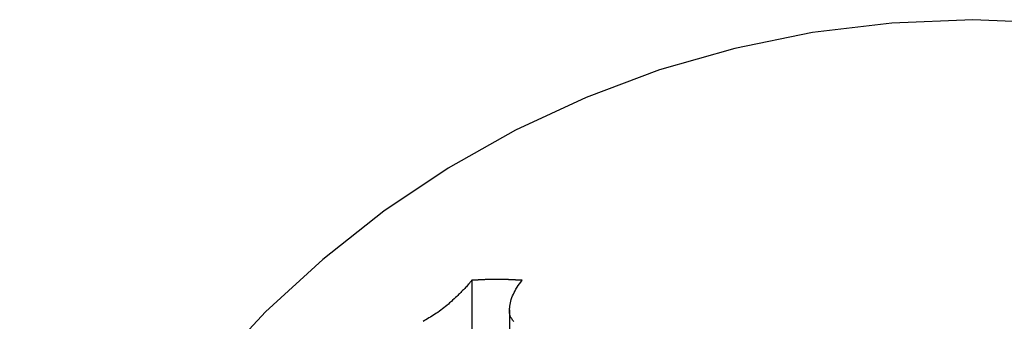
# Model space of a CAD drawing. Extents: x -66 to 66, y -13 to 13.
# Drawn here: x 49 to 49, y 2 to 2 of the extents above; entities that cross this region are included whole.
import ezdxf

# ---------------------------------------------------------------- set-up
doc = ezdxf.new("R2010")
doc.units = 0
doc.layers.get('0').update_dxf_attribs({"linetype": 'CONTINUOUS'})

msp = doc.modelspace()

# ---------------------------------------------------------------- linework, layer by layer
at = {"color": 0}
for points in [[(49.1702, 2.2999), (49.1702, 2.2999), (49.1137, 2.2975), (49.0583, 2.2909), (49.004, 2.2798), (48.9514, 2.2648), (48.9001, 2.2456), (48.8509, 2.2228), (48.8037, 2.1962), (48.7588, 2.1662), (48.7162, 2.1326), (48.6763, 2.0959), (48.6392, 2.056), (48.6054, 2.0134), (48.5746, 1.9678), (48.5475, 1.9198), (48.524, 1.8691), (48.5045, 1.8163)], [(49.8359, 1.8163), (49.8359, 1.8163), (49.8161, 1.8691), (49.7927, 1.9198), (49.7654, 1.9678), (49.7348, 2.0134), (49.7007, 2.056), (49.6638, 2.0959), (49.6239, 2.1326), (49.5815, 2.1662), (49.5364, 2.1962), (49.4892, 2.2228), (49.4398, 2.2456), (49.3888, 2.2648), (49.336, 2.2798), (49.2819, 2.2909), (49.2265, 2.2975), (49.1702, 2.2999)], [(48.8555, 2.118), (48.8543, 2.1181), (48.8543, 2.1181), (48.854, 2.1181), (48.854, 2.1181), (48.854, 2.1181), (48.854, 2.1181), (48.8537, 2.1181), (48.8537, 2.1181), (48.8537, 2.1181), (48.8537, 2.1181), (48.8534, 2.1181), (48.8534, 2.1181), (48.8534, 2.1181), (48.8534, 2.1181), (48.8531, 2.1181), (48.8531, 2.1181), (48.8531, 2.1181), (48.8531, 2.1182), (48.8531, 2.1182), (48.8528, 2.1182), (48.8528, 2.1182), (48.8528, 2.1182), (48.8528, 2.1182), (48.8525, 2.1182), (48.8525, 2.1182), (48.8525, 2.1182), (48.8525, 2.1182), (48.8522, 2.1182), (48.8522, 2.1182), (48.8522, 2.1182), (48.8522, 2.1182), (48.8519, 2.1182), (48.8519, 2.1182), (48.8519, 2.1182), (48.8519, 2.1182), (48.8519, 2.1182), (48.8516, 2.1182), (48.8516, 2.1182), (48.8516, 2.1182), (48.8516, 2.1182), (48.8513, 2.1182), (48.8513, 2.1182), (48.8513, 2.1182), (48.8513, 2.1182), (48.851, 2.1182), (48.851, 2.1182), (48.851, 2.1182), (48.851, 2.1182), (48.8507, 2.1182), (48.8507, 2.1182), (48.8507, 2.1182), (48.8507, 2.1183), (48.8507, 2.1183), (48.8504, 2.1183), (48.8504, 2.1183), (48.8504, 2.1183), (48.8504, 2.1183), (48.8501, 2.1183), (48.8501, 2.1183), (48.8501, 2.1183), (48.8501, 2.1183), (48.8498, 2.1183), (48.8498, 2.1183), (48.8498, 2.1183), (48.8498, 2.1183), (48.8495, 2.1183), (48.8495, 2.1183), (48.8495, 2.1183), (48.8495, 2.1183), (48.8495, 2.1183), (48.8492, 2.1183), (48.8492, 2.1183), (48.8492, 2.1183), (48.8492, 2.1183), (48.8489, 2.1183), (48.8489, 2.1183), (48.8489, 2.1183), (48.8489, 2.1183), (48.8486, 2.1183), (48.8486, 2.1183), (48.8486, 2.1183), (48.8486, 2.1183), (48.8484, 2.1183), (48.8484, 2.1183), (48.8484, 2.1183), (48.8484, 2.1184), (48.8484, 2.1184), (48.8481, 2.1184), (48.8481, 2.1184), (48.8481, 2.1184), (48.8481, 2.1184), (48.8478, 2.1184), (48.8478, 2.1184), (48.8478, 2.1184), (48.8478, 2.1184), (48.8475, 2.1184), (48.8475, 2.1184), (48.8475, 2.1184), (48.8475, 2.1184), (48.8472, 2.1184), (48.8472, 2.1184), (48.8472, 2.1184), (48.8472, 2.1184), (48.8472, 2.1184), (48.8469, 2.1184), (48.8469, 2.1184), (48.8469, 2.1184), (48.8469, 2.1184), (48.8466, 2.1184), (48.8466, 2.1184), (48.8466, 2.1184), (48.8466, 2.1184), (48.8463, 2.1184), (48.8463, 2.1184), (48.8463, 2.1184), (48.8463, 2.1184), (48.846, 2.1184), (48.846, 2.1184), (48.846, 2.1184), (48.846, 2.1185), (48.846, 2.1185), (48.8457, 2.1185), (48.8457, 2.1185), (48.8457, 2.1185), (48.8457, 2.1185), (48.8454, 2.1185), (48.8454, 2.1185), (48.8454, 2.1185), (48.8454, 2.1185), (48.8451, 2.1185), (48.8451, 2.1185), (48.8451, 2.1185), (48.8451, 2.1185), (48.8448, 2.1185), (48.8448, 2.1185), (48.8448, 2.1185), (48.8448, 2.1185), (48.8448, 2.1185), (48.8445, 2.1185), (48.8445, 2.1185), (48.8445, 2.1185), (48.8445, 2.1185), (48.8442, 2.1185), (48.8442, 2.1185), (48.8442, 2.1185), (48.8442, 2.1185), (48.8439, 2.1185), (48.8439, 2.1185), (48.8439, 2.1185), (48.8439, 2.1185), (48.8436, 2.1185), (48.8436, 2.1185), (48.8436, 2.1185), (48.8436, 2.1185), (48.8436, 2.1185), (48.8433, 2.1185), (48.8433, 2.1185), (48.8433, 2.1185), (48.8433, 2.1185), (48.843, 2.1185), (48.843, 2.1185), (48.843, 2.1185), (48.843, 2.1185), (48.8427, 2.1185), (48.8427, 2.1185), (48.8427, 2.1185), (48.8427, 2.1185), (48.8424, 2.1185), (48.8424, 2.1185), (48.8424, 2.1185), (48.8424, 2.1186), (48.8424, 2.1186), (48.8421, 2.1186), (48.8421, 2.1186), (48.8421, 2.1186), (48.8421, 2.1186), (48.8418, 2.1186), (48.8418, 2.1186), (48.8418, 2.1186), (48.8418, 2.1186), (48.8415, 2.1186), (48.8415, 2.1186), (48.8415, 2.1186), (48.8415, 2.1186), (48.8413, 2.1186), (48.8413, 2.1186), (48.8413, 2.1186), (48.8413, 2.1186), (48.8413, 2.1186), (48.841, 2.1186), (48.841, 2.1186), (48.841, 2.1186), (48.841, 2.1186), (48.8407, 2.1186), (48.8407, 2.1186), (48.8407, 2.1186), (48.8407, 2.1186), (48.8404, 2.1186), (48.8404, 2.1186), (48.8404, 2.1186), (48.8404, 2.1186), (48.8401, 2.1186), (48.8401, 2.1186), (48.8401, 2.1186), (48.8401, 2.1186), (48.8401, 2.1186), (48.8398, 2.1186), (48.8398, 2.1186), (48.8398, 2.1186), (48.8398, 2.1186), (48.8395, 2.1186), (48.8395, 2.1186), (48.8395, 2.1186), (48.8395, 2.1186), (48.8392, 2.1186), (48.8392, 2.1186), (48.8392, 2.1186), (48.8392, 2.1186), (48.8389, 2.1186), (48.8389, 2.1186), (48.8389, 2.1186), (48.8389, 2.1186), (48.8389, 2.1186), (48.8386, 2.1186), (48.8386, 2.1186), (48.8386, 2.1186), (48.8386, 2.1186), (48.8383, 2.1186), (48.8383, 2.1186), (48.8383, 2.1186), (48.8383, 2.1186), (48.838, 2.1186), (48.838, 2.1186), (48.838, 2.1186), (48.838, 2.1186), (48.8377, 2.1186), (48.8377, 2.1186), (48.8377, 2.1186), (48.8377, 2.1186), (48.8377, 2.1186), (48.8374, 2.1186), (48.8374, 2.1186), (48.8374, 2.1186), (48.8374, 2.1186), (48.8371, 2.1186), (48.8371, 2.1186), (48.8371, 2.1186), (48.8371, 2.1186), (48.8368, 2.1186), (48.8368, 2.1186), (48.8368, 2.1186), (48.8368, 2.1186), (48.8365, 2.1186), (48.8365, 2.1186), (48.8365, 2.1186), (48.8365, 2.1186), (48.8365, 2.1186), (48.8362, 2.1186), (48.8362, 2.1186), (48.8362, 2.1186), (48.8362, 2.1186), (48.8359, 2.1186), (48.8359, 2.1186), (48.8359, 2.1186), (48.8359, 2.1186), (48.8356, 2.1186), (48.8356, 2.1186), (48.8356, 2.1186), (48.8356, 2.1186), (48.8354, 2.1186), (48.8354, 2.1186), (48.8354, 2.1186), (48.8354, 2.1186), (48.8354, 2.1186), (48.8351, 2.1186), (48.8351, 2.1186), (48.8351, 2.1186), (48.8351, 2.1186), (48.8348, 2.1186), (48.8348, 2.1186), (48.8348, 2.1186), (48.8348, 2.1186), (48.8345, 2.1186), (48.8345, 2.1186), (48.8345, 2.1186), (48.8345, 2.1186), (48.8342, 2.1186), (48.8342, 2.1186), (48.8342, 2.1186), (48.8342, 2.1186), (48.8342, 2.1186), (48.8339, 2.1186), (48.8339, 2.1186), (48.8339, 2.1186), (48.8339, 2.1186), (48.8336, 2.1186), (48.8336, 2.1186), (48.8336, 2.1186), (48.8336, 2.1186), (48.8333, 2.1186), (48.8333, 2.1186), (48.8333, 2.1186), (48.8333, 2.1186), (48.833, 2.1186), (48.833, 2.1186), (48.833, 2.1186), (48.833, 2.1186), (48.833, 2.1186), (48.8327, 2.1185), (48.8327, 2.1185), (48.8327, 2.1185), (48.8327, 2.1185), (48.8324, 2.1185), (48.8324, 2.1185), (48.8324, 2.1185), (48.8324, 2.1185), (48.8321, 2.1185), (48.8321, 2.1185), (48.8321, 2.1185), (48.8321, 2.1185), (48.8318, 2.1185), (48.8318, 2.1185), (48.8318, 2.1185), (48.8318, 2.1185), (48.8318, 2.1185), (48.8315, 2.1185), (48.8315, 2.1185), (48.8315, 2.1185), (48.8315, 2.1185), (48.8312, 2.1185), (48.8312, 2.1185), (48.8312, 2.1185), (48.8312, 2.1185), (48.8309, 2.1185), (48.8309, 2.1185), (48.8309, 2.1185), (48.8309, 2.1185), (48.8307, 2.1185), (48.8307, 2.1185), (48.8307, 2.1185), (48.8307, 2.1185), (48.8307, 2.1185), (48.8304, 2.1185), (48.8304, 2.1185), (48.8304, 2.1185), (48.8304, 2.1185), (48.8301, 2.1185), (48.8301, 2.1185), (48.8301, 2.1185), (48.8301, 2.1185), (48.8298, 2.1185), (48.8298, 2.1185), (48.8298, 2.1185), (48.8298, 2.1185), (48.8295, 2.1185), (48.8295, 2.1185), (48.8295, 2.1185), (48.8295, 2.1185), (48.8295, 2.1185), (48.8292, 2.1184), (48.8292, 2.1184), (48.8292, 2.1184), (48.8292, 2.1184), (48.8289, 2.1184), (48.8289, 2.1184), (48.8289, 2.1184), (48.8289, 2.1184), (48.8286, 2.1184), (48.8286, 2.1184), (48.8286, 2.1184), (48.8286, 2.1184), (48.8283, 2.1184), (48.8283, 2.1184), (48.8283, 2.1184), (48.8283, 2.1184), (48.8283, 2.1184), (48.828, 2.1184), (48.828, 2.1184), (48.828, 2.1184), (48.828, 2.1184), (48.8277, 2.1184), (48.8277, 2.1184), (48.8277, 2.1184), (48.8277, 2.1184), (48.8274, 2.1184), (48.8274, 2.1184), (48.8274, 2.1184), (48.8274, 2.1184), (48.8272, 2.1184), (48.8272, 2.1184), (48.8272, 2.1184), (48.8272, 2.1184), (48.8272, 2.1184), (48.8269, 2.1184), (48.8269, 2.1184), (48.8269, 2.1184), (48.8269, 2.1184), (48.8266, 2.1184), (48.8266, 2.1184), (48.8266, 2.1184), (48.8266, 2.1184), (48.8263, 2.1184), (48.8263, 2.1184), (48.8263, 2.1184), (48.8263, 2.1184), (48.8261, 2.1184), (48.8261, 2.1184), (48.8261, 2.1184), (48.8261, 2.1184), (48.8261, 2.1184), (48.8258, 2.1183), (48.8258, 2.1183), (48.8257, 2.1183), (48.8257, 2.1183), (48.8254, 2.1183), (48.8254, 2.1183), (48.8254, 2.1183), (48.8254, 2.1183), (48.8251, 2.1183), (48.8251, 2.1183), (48.8251, 2.1183), (48.8251, 2.1183), (48.8248, 2.1183), (48.8248, 2.1183), (48.8248, 2.1183), (48.8248, 2.1183), (48.8248, 2.1183), (48.8245, 2.1182), (48.8245, 2.1182), (48.8242, 2.1182), (48.8242, 2.1182), (48.8239, 2.1182), (48.8239, 2.1182), (48.8237, 2.1182), (48.8237, 2.1182), (48.8234, 2.1182), (48.8234, 2.1182), (48.8231, 2.1182), (48.8231, 2.1182), (48.8228, 2.1182), (48.8228, 2.1182), (48.8228, 2.1182), (48.8228, 2.1182), (48.8228, 2.1182), (48.8225, 2.118), (48.8223, 2.118), (48.822, 2.118), (48.822, 2.118), (48.8217, 2.118), (48.8217, 2.118), (48.8214, 2.118), (48.8214, 2.118), (48.8211, 2.118), (48.8211, 2.118), (48.8208, 2.118), (48.8208, 2.118), (48.8205, 2.118), (48.8205, 2.118), (48.8202, 2.118), (48.8202, 2.118)], [(48.8202, 2.118), (48.8202, 2.118), (48.8196, 2.1171), (48.819, 2.1165), (48.8184, 2.1156), (48.8178, 2.115), (48.8171, 2.1141), (48.8165, 2.1135), (48.8159, 2.1129), (48.8153, 2.1123), (48.8144, 2.1114), (48.8138, 2.1108), (48.8132, 2.1101), (48.8126, 2.1095), (48.8117, 2.1086), (48.8111, 2.108), (48.8105, 2.1074), (48.8099, 2.1068), (48.8099, 2.1068), (48.8088, 2.1059), (48.8079, 2.105), (48.8069, 2.1041), (48.806, 2.1032), (48.8048, 2.1023), (48.8039, 2.1014), (48.8029, 2.1005), (48.802, 2.0998), (48.8008, 2.0989), (48.7999, 2.098), (48.7987, 2.0971), (48.7978, 2.0965), (48.7966, 2.0956), (48.7957, 2.095), (48.7945, 2.0943), (48.7936, 2.0937), (48.7936, 2.0937), (48.7924, 2.0929), (48.7915, 2.0923), (48.7903, 2.0917), (48.7894, 2.0911), (48.7882, 2.0905), (48.7873, 2.0899), (48.7862, 2.0893)], [(48.8202, 2.118), (48.8202, 2.118)], [(48.8202, 2.118), (48.8202, 1.3229)], [(48.8202, 2.118), (48.8202, 1.3229)], [(48.8202, 2.118), (48.8202, 1.3229)], [(48.8202, 2.118), (48.8202, 1.3229)], [(48.8202, 2.118), (48.8202, 1.3229)], [(48.8202, 2.118), (48.8202, 1.3229)], [(48.8202, 2.118), (48.8202, 1.3229)], [(48.8202, 2.118), (48.8202, 1.3229)], [(48.8202, 2.118), (48.8202, 1.3229)], [(48.8202, 2.118), (48.8202, 1.3229)], [(48.8202, 2.118), (48.8202, 1.3229)], [(48.8202, 2.118), (48.8202, 1.3229)], [(48.8202, 2.118), (48.8202, 1.3229)], [(48.8202, 2.118), (48.8202, 1.3229)], [(48.8202, 2.118), (48.8202, 1.3229)], [(48.8202, 2.118), (48.8202, 1.3229)], [(48.8202, 2.118), (48.8202, 1.3229)], [(48.8202, 2.118), (48.8202, 1.3229)], [(48.8202, 2.118), (48.8202, 1.3229)], [(48.8202, 2.118), (48.8202, 1.3229)], [(48.8202, 2.118), (48.8202, 1.3229)], [(48.8496, 2.0892), (48.8493, 2.0895), (48.849, 2.0899), (48.8487, 2.0902), (48.8485, 2.0908), (48.8485, 2.0908), (48.8482, 2.0911), (48.8479, 2.0916), (48.8476, 2.0919), (48.8474, 2.0925), (48.8471, 2.0928), (48.8471, 2.0934), (48.8469, 2.094), (48.8469, 2.0946), (48.8466, 2.0949), (48.8466, 2.0955), (48.8466, 2.0961), (48.8466, 2.0967), (48.8466, 2.0972), (48.8466, 2.0978), (48.8466, 2.0984), (48.8468, 2.099), (48.8468, 2.099), (48.8468, 2.0999), (48.847, 2.1011), (48.8472, 2.1023), (48.8475, 2.1035), (48.8478, 2.1047), (48.8483, 2.1059), (48.8488, 2.1071), (48.8494, 2.1083), (48.8499, 2.1095), (48.8505, 2.1107), (48.8511, 2.1119), (48.852, 2.1131), (48.8527, 2.1143), (48.8536, 2.1155), (48.8545, 2.1167), (48.8555, 2.118)], [(48.8467, 2.0974), (48.8467, 2.0974)], [(48.8467, 2.0974), (48.8467, 1.3183)], [(48.8467, 2.0974), (48.8467, 1.3183)], [(48.8467, 2.0974), (48.8467, 1.3183)], [(48.8467, 2.0974), (48.8467, 1.3183)], [(48.8467, 2.0974), (48.8467, 1.3183)], [(48.8467, 2.0974), (48.8467, 1.3183)], [(48.8467, 2.0974), (48.8467, 1.3183)], [(48.8467, 2.0974), (48.8467, 1.3183)], [(48.8467, 2.0974), (48.8467, 1.3183)], [(48.8467, 2.0974), (48.8467, 1.3183)], [(48.8467, 2.0974), (48.8467, 1.3183)], [(48.8467, 2.0974), (48.8467, 1.3183)], [(48.8467, 2.0974), (48.8467, 1.3183)], [(48.8467, 2.0974), (48.8467, 1.3183)], [(48.8467, 2.0974), (48.8467, 1.3183)], [(48.8467, 2.0974), (48.8467, 1.3183)], [(48.8467, 2.0974), (48.8467, 1.3183)], [(48.8467, 2.0974), (48.8467, 1.3183)], [(48.8467, 2.0974), (48.8467, 1.3183)], [(48.8467, 2.0974), (48.8467, 1.3183)], [(48.8467, 2.0974), (48.8467, 1.3183)]]:
    msp.add_lwpolyline(points, dxfattribs=at)

doc.saveas('drawing.dxf')
